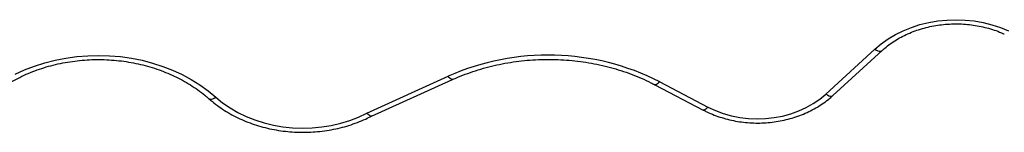
# Model space of a CAD drawing. Units: millimetres. Extents: x 0 to 10121, y 0 to 6654.
# Drawn here: x 5096 to 5567, y 2811 to 2865 of the extents above; entities that cross this region are included whole.
import ezdxf

# ---------------------------------------------------------------- set-up
doc = ezdxf.new("R2010")
doc.units = ezdxf.units.MM

msp = doc.modelspace()

# ---------------------------------------------------------------- linework, layer by layer
at = {"color": 7, "linetype": 'Continuous', "lineweight": 25, "ltscale": 50}
for p, q in [((5481.95, 2828.92), (5505.46, 2850.45)), ((5485.33, 2828.23), (5508.84, 2849.76)), ((5075.66, 2827.02), (5095.74, 2836.92)), ((5262.11, 2819.82), (5301.07, 2837.43)), ((5264.28, 2818.31), (5303.13, 2835.87)), ((5400.03, 2833.37), (5423.15, 2821.27)), ((5402.35, 2834.8), (5425.46, 2822.7))]:
    msp.add_line(p, q, dxfattribs=at)
at = {"color": 7, "linetype": 'Continuous', "lineweight": 25, "ltscale": 50, "flags": 128}
for points in [[(5505.46, 2850.45), (5508.49, 2852.99), (5511.78, 2855.32), (5515.3, 2857.42), (5519.04, 2859.26), (5522.96, 2860.85), (5527.03, 2862.17), (5531.23, 2863.2), (5535.52, 2863.94), (5539.87, 2864.38), (5544.26, 2864.53), (5548.65, 2864.38), (5553, 2863.93), (5557.29, 2863.18), (5561.49, 2862.15), (5565.56, 2860.83), (5569.48, 2859.24)], [(5093.53, 2838.4), (5098.11, 2840.49), (5102.86, 2842.32), (5107.75, 2843.87), (5112.77, 2845.16), (5117.88, 2846.16), (5123.07, 2846.88), (5128.31, 2847.3), (5133.58, 2847.44), (5138.84, 2847.28), (5144.08, 2846.83), (5149.27, 2846.09), (5154.38, 2845.07), (5159.38, 2843.76), (5164.27, 2842.18), (5169, 2840.33), (5173.57, 2838.23), (5177.93, 2835.88), (5182.09, 2833.29), (5186.01, 2830.47), (5189.68, 2827.45)], [(5189.68, 2827.45), (5192.96, 2824.78), (5196.5, 2822.34), (5200.28, 2820.14), (5204.27, 2818.2), (5208.46, 2816.54), (5212.8, 2815.15), (5217.27, 2814.06), (5221.83, 2813.26), (5226.47, 2812.78), (5231.13, 2812.6), (5235.8, 2812.73), (5240.45, 2813.17), (5245.03, 2813.91), (5249.51, 2814.96), (5253.88, 2816.3), (5258.09, 2817.92), (5262.11, 2819.82)], [(5425.46, 2822.7), (5429.04, 2821.02), (5432.79, 2819.62), (5436.7, 2818.52), (5440.72, 2817.71), (5444.82, 2817.22), (5448.96, 2817.04), (5453.1, 2817.17), (5457.21, 2817.62), (5461.24, 2818.39), (5465.16, 2819.45), (5468.94, 2820.82), (5472.54, 2822.46), (5475.93, 2824.37), (5479.08, 2826.53), (5481.95, 2828.92)]]:
    msp.add_lwpolyline(points, dxfattribs=at)
at = {"color": 8, "linetype": 'Continuous', "lineweight": 25, "ltscale": 50, "flags": 128}
for points in [[(5505.46, 2850.45), (5506.2, 2849.99), (5506.9, 2849.67), (5507.55, 2849.49), (5508.13, 2849.46), (5508.59, 2849.59), (5508.84, 2849.76)], [(5303.13, 2835.87), (5303.12, 2835.87), (5302.81, 2835.85), (5302.44, 2836), (5302.01, 2836.33), (5301.55, 2836.81), (5301.07, 2837.43)], [(5402.35, 2834.8), (5401.81, 2834.21), (5401.3, 2833.75), (5400.83, 2833.45), (5400.41, 2833.31), (5400.07, 2833.35), (5400.03, 2833.37)], [(5186.37, 2826.7), (5186.6, 2826.55), (5187.06, 2826.43), (5187.62, 2826.46), (5188.26, 2826.65), (5188.96, 2826.98), (5189.68, 2827.45)], [(5481.95, 2828.92), (5482.69, 2828.46), (5483.39, 2828.14), (5484.04, 2827.96), (5484.61, 2827.94), (5485.08, 2828.06), (5485.33, 2828.23)], [(5425.46, 2822.7), (5424.93, 2822.11), (5424.42, 2821.65), (5423.94, 2821.35), (5423.53, 2821.22), (5423.19, 2821.25), (5423.15, 2821.27)]]:
    msp.add_lwpolyline(points, dxfattribs=at)
at = {"color": 7, "linetype": 'Continuous', "lineweight": 25, "ltscale": 2500}
msp.add_arc((5348.95, 2729.67), 117.92, 63.0732, 113.9529, dxfattribs=at)
at = {"color": 7, "linetype": 'Continuous', "lineweight": 25, "ltscale": 50}
for points, knots in [([(5508.84, 2849.76), (5509.26, 2850.13), (5510.51, 2851.25), (5512.77, 2853), (5515.68, 2854.92), (5518.79, 2856.65), (5522.06, 2858.18), (5525.49, 2859.49), (5529.04, 2860.58), (5532.7, 2861.44), (5536.43, 2862.06), (5540.22, 2862.44), (5544.03, 2862.57), (5547.85, 2862.46), (5551.64, 2862.11), (5555.38, 2861.51), (5559.04, 2860.68), (5562.6, 2859.61), (5565.38, 2858.58), (5566.95, 2857.89), (5567.42, 2857.68)], [0, 0, 0, 0, 0.029991, 0.089325, 0.148592, 0.207769, 0.266885, 0.325959, 0.385008, 0.44404, 0.503062, 0.562074, 0.62108, 0.680076, 0.739062, 0.798036, 0.856997, 0.915946, 0.974886, 1, 1, 1, 1]), ([(5095.74, 2836.92), (5096.43, 2837.25), (5098.46, 2838.23), (5101.96, 2839.7), (5106.25, 2841.23), (5110.67, 2842.54), (5115.2, 2843.61), (5119.8, 2844.45), (5124.46, 2845.04), (5129.16, 2845.38), (5133.88, 2845.48), (5138.6, 2845.33), (5143.3, 2844.93), (5147.95, 2844.29), (5152.53, 2843.4), (5157.03, 2842.28), (5161.42, 2840.92), (5165.69, 2839.34), (5169.81, 2837.54), (5173.77, 2835.53), (5177.55, 2833.32), (5181.13, 2830.92), (5184.05, 2828.7), (5185.74, 2827.24), (5186.37, 2826.7)], [0, 0, 0, 0, 0.024428, 0.071818, 0.119211, 0.166595, 0.213973, 0.261346, 0.308717, 0.356084, 0.403449, 0.45081, 0.498168, 0.545521, 0.592869, 0.640212, 0.687552, 0.734889, 0.782225, 0.829565, 0.876913, 0.924276, 0.971663, 1, 1, 1, 1]), ([(5303.13, 2835.87), (5303.94, 2836.23), (5306.32, 2837.29), (5310.38, 2838.87), (5315.34, 2840.54), (5320.42, 2841.97), (5325.59, 2843.17), (5330.85, 2844.13), (5336.17, 2844.85), (5341.53, 2845.32), (5346.91, 2845.54), (5352.31, 2845.51), (5357.69, 2845.24), (5363.04, 2844.71), (5368.35, 2843.94), (5373.58, 2842.93), (5378.73, 2841.68), (5383.78, 2840.19), (5388.72, 2838.47), (5393.51, 2836.53), (5397.26, 2834.8), (5399.4, 2833.7), (5400.03, 2833.37)], [0, 0, 0, 0, 0.027363, 0.080181, 0.133003, 0.185819, 0.238632, 0.291441, 0.344249, 0.397054, 0.449858, 0.50266, 0.555459, 0.608255, 0.661048, 0.713838, 0.766625, 0.819409, 0.872192, 0.924973, 0.977757, 1, 1, 1, 1]), ([(5186.37, 2826.7), (5186.92, 2826.22), (5188.48, 2824.87), (5191.24, 2822.79), (5194.68, 2820.53), (5198.32, 2818.47), (5202.12, 2816.64), (5206.08, 2815.03), (5210.17, 2813.66), (5214.38, 2812.53), (5218.67, 2811.66), (5223.02, 2811.03), (5227.42, 2810.66), (5231.84, 2810.55), (5236.26, 2810.7), (5240.66, 2811.11), (5245.01, 2811.77), (5249.29, 2812.69), (5253.48, 2813.86), (5257.56, 2815.27), (5261.18, 2816.76), (5263.36, 2817.86), (5264.29, 2818.33)], [0, 0, 0, 0, 0.028142, 0.079784, 0.13147, 0.183215, 0.235007, 0.286832, 0.338683, 0.39055, 0.44243, 0.494319, 0.546215, 0.598117, 0.650026, 0.701942, 0.753866, 0.805797, 0.857734, 0.909676, 0.961618, 1, 1, 1, 1]), ([(5423.15, 2821.27), (5423.75, 2820.97), (5425.47, 2820.09), (5428.44, 2818.83), (5432.05, 2817.56), (5435.78, 2816.55), (5439.6, 2815.78), (5443.48, 2815.27), (5447.4, 2815.02), (5451.34, 2815.03), (5455.26, 2815.3), (5459.14, 2815.83), (5462.96, 2816.61), (5466.69, 2817.65), (5470.31, 2818.93), (5473.79, 2820.45), (5477.12, 2822.2), (5480.25, 2824.17), (5483, 2826.18), (5484.61, 2827.6), (5485.33, 2828.23)], [0, 0, 0, 0, 0.031381, 0.088939, 0.146523, 0.20414, 0.261779, 0.319436, 0.377106, 0.434788, 0.492482, 0.55019, 0.607912, 0.665646, 0.723388, 0.781131, 0.838863, 0.896568, 0.954224, 1, 1, 1, 1]), ([(5264.25, 2818.36), (5264.21, 2818.32), (5264.04, 2818.16), (5263.5, 2818.4), (5262.8, 2818.98), (5262.31, 2819.55), (5262.12, 2819.8), (5262.11, 2819.82)], [0, 0, 0, 0, 0.096559, 0.436206, 0.775983, 0.988223, 1, 1, 1, 1])]:
    msp.add_open_spline(points, degree=3, knots=knots, dxfattribs=at)

doc.saveas('drawing.dxf')
